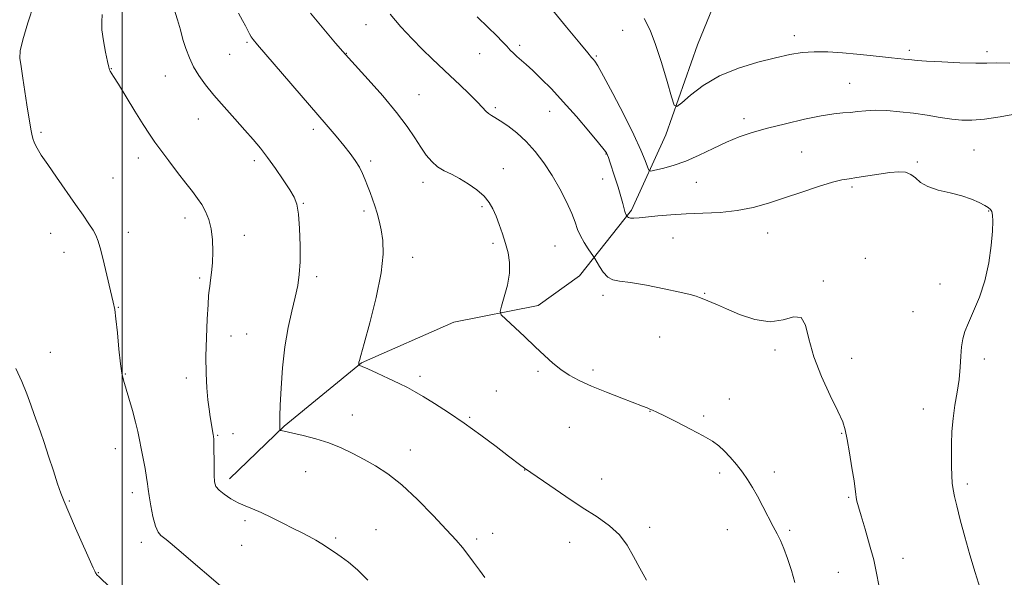
# Model space of a CAD drawing. Extents: x 2177300 to 2180200, y 362300 to 365200.
# Drawn here: x 2179466 to 2179792, y 364046 to 364230 of the extents above; entities that cross this region are included whole.
import ezdxf

# ---------------------------------------------------------------- set-up
doc = ezdxf.new("R2010")
doc.units = 0
doc.header["$MEASUREMENT"] = 0
for name, color, linetype, lineweight in [('32000', 7, 'Continuous', 0), ('DTM HARD BREAKLINE', 7, 'Continuous', 0), ('DTM SPOT ELEVATION', 2, 'Continuous', 13), ('INDEX CONTOUR', 41, 'Continuous', 13), ('INTERMEDIATE CONTOUR', 44, 'Continuous', 0)]:
    doc.layers.add(name, color=color, linetype=linetype, lineweight=lineweight)

msp = doc.modelspace()

# ---------------------------------------------------------------- linework, layer by layer
at = {"layer": '32000', "flags": 128}
msp.add_lwpolyline([(2179500, 365000), (2179500, 362500)], dxfattribs=at)
at = {"layer": 'DTM HARD BREAKLINE'}
msp.add_polyline3d([(2179535.51, 364078.44, 1137.53), (2179553.61, 364095.83, 1135.87), (2179579.23, 364116.82, 1133.93), (2179609.77, 364130.29, 1132.41), (2179637.69, 364135.76, 1131.65), (2179651.39, 364145.59, 1130.9), (2179668.57, 364167.42, 1127.72), (2179679.97, 364192.32, 1124.36), (2179690.46, 364222.1, 1123.12), (2179701.85, 364250.11, 1121.47), (2179712.82, 364272.79, 1119.9), (2179733.57, 364291.53, 1118.2), (2179761.03, 364300.55, 1115.68), (2179793.36, 364310.92, 1114.03), (2179820.78, 364325.71, 1112.41), (2179849.99, 364339.17, 1110.99), (2179881.87, 364350.43, 1109.38), (2179911.55, 364359.46, 1108.53), (2179949.24, 364362.32, 1106.97), (2179974.96, 364363.34, 1105.26), (2180000, 364362.429, 1104.537)], dxfattribs=at)
at = {"layer": 'DTM SPOT ELEVATION'}
for p in [(2179580.7, 364228.85, 1130.79), (2179665.65, 364226.92, 1124.64), (2179722.5, 364225.23, 1123.52), (2179541.36, 364222.94, 1134.21), (2179631.62, 364222, 1127.65), (2179760.54, 364220.36, 1123.65), (2179786.34, 364219.9, 1123.56), (2179535.53, 364218.99, 1134.87), (2179574.22, 364219.39, 1131.94), (2179618.28, 364219.27, 1128.83), (2179656.92, 364218.46, 1125.83), (2179496.39, 364214.23, 1137.95), (2179514.24, 364211.83, 1136.81), (2179740.86, 364209.4, 1125.1), (2179598.21, 364205.67, 1131.15), (2179623.5, 364201.31, 1129.74), (2179525.15, 364197.58, 1136.78), (2179641.54, 364200.17, 1128.69), (2179705.85, 364197.67, 1125.47), (2179563.22, 364194.17, 1134.43), (2179473.17, 364193.17, 1139.77), (2179781.98, 364187.37, 1127), (2179505.29, 364184.66, 1138.57), (2179660.19, 364185.99, 1128.06), (2179724.89, 364186.7, 1127.16), (2179543.73, 364183.8, 1136.39), (2179582.28, 364183.62, 1133.67), (2179626.14, 364181.16, 1131.35), (2179763.25, 364183.32, 1127.86), (2179496.92, 364178.05, 1139.23), (2179659.08, 364177.7, 1128.63), (2179599.57, 364176.6, 1132.51), (2179690.06, 364176.64, 1127.06), (2179741.54, 364175.02, 1128.25), (2179559.92, 364169.63, 1135.9), (2179619.14, 364168.56, 1132.23), (2179520.76, 364164.82, 1138.54), (2179580.08, 364167.12, 1134.34), (2179786.89, 364167.1, 1128.07), (2179476.36, 364159.68, 1140.63), (2179502.02, 364160.04, 1139.53), (2179540.43, 364159.02, 1137.39), (2179682.37, 364158.2, 1128.76), (2179713.67, 364159.82, 1128.61), (2179622.78, 364156.4, 1132.27), (2179643.22, 364155.47, 1131), (2179480.69, 364153.39, 1140.57), (2179596.2, 364151.73, 1133.39), (2179745.98, 364151.4, 1129.26), (2179525.69, 364144.92, 1138.26), (2179564.35, 364145.33, 1135.62), (2179732.11, 364143.96, 1129.84), (2179770.77, 364142.89, 1128.51), (2179659.15, 364139.17, 1130.45), (2179692.81, 364139.79, 1129.92), (2179498.71, 364135.19, 1139.94), (2179761.76, 364133.74, 1128.76), (2179535.96, 364125.75, 1137.34), (2179541.2, 364126.36, 1136.96), (2179677.96, 364125.32, 1130.77), (2179476.24, 364120.28, 1141.32), (2179716.08, 364121.06, 1130.29), (2179741.52, 364118.34, 1129.62), (2179785.37, 364118.09, 1127.63), (2179500.99, 364113.12, 1139.92), (2179598.6, 364112.33, 1133.62), (2179637.64, 364113.97, 1132.18), (2179655.8, 364114.46, 1131.73), (2179521.25, 364111.82, 1138.47), (2179623.86, 364107.44, 1132.9), (2179701.04, 364104.84, 1131.17), (2179576.19, 364099.54, 1135.22), (2179674.67, 364100.73, 1132.04), (2179765.17, 364101.48, 1128.58), (2179614.97, 364098.71, 1133.84), (2179692.52, 364099.16, 1131.73), (2179536.73, 364093.31, 1137.44), (2179648.06, 364095.45, 1132.76), (2179738.16, 364093.47, 1130.08), (2179531.57, 364092.76, 1137.89), (2179497.67, 364088.42, 1140.69), (2179595.36, 364087.96, 1135.3), (2179560.75, 364080.8, 1136.88), (2179633.27, 364081.3, 1134.03), (2179697.75, 364080.35, 1132.41), (2179715.86, 364080.64, 1131.48), (2179658.71, 364078.36, 1133.3), (2179779.72, 364076.63, 1127.68), (2179503.34, 364073.84, 1140.47), (2179482.55, 364071.07, 1141.87), (2179740.44, 364072.22, 1130.15), (2179540.65, 364064.57, 1138.3), (2179584.02, 364061.52, 1137.29), (2179622.64, 364060.37, 1135.3), (2179674.61, 364062.29, 1133.65), (2179700.35, 364061.53, 1132.86), (2179720.97, 364061.34, 1131.73), (2179506.28, 364057.4, 1140.47), (2179570.71, 364058.81, 1137.77), (2179617.32, 364058.41, 1135.62), (2179648.08, 364057.32, 1134.71), (2179539.55, 364056.32, 1138.87), (2179758.51, 364052.08, 1129.34), (2179492.15, 364047.32, 1141.93), (2179737.08, 364047.45, 1130.91)]:
    msp.add_point(p, dxfattribs=at)
at = {"layer": 'INDEX CONTOUR'}
for points in [[(2179535.625, 364040.323, 1140), (2179518.11, 364055.295, 1140), (2179515.884, 364057.176, 1140), (2179514.555, 364058.261, 1140), (2179513.65, 364058.943, 1140), (2179512.78, 364059.628, 1140), (2179511.889, 364060.752, 1140), (2179511.003, 364062.764, 1140), (2179510.16, 364065.892, 1140), (2179509.43, 364069.497, 1140), (2179508.894, 364072.725, 1140), (2179508.59, 364074.99, 1140), (2179508.377, 364076.783, 1140), (2179508.073, 364078.869, 1140), (2179507.551, 364081.786, 1140), (2179506.263, 364088.49, 1140), (2179505.733, 364091.314, 1140), (2179505.185, 364094.016, 1140), (2179504.444, 364097.136, 1140), (2179503.404, 364101.001, 1140), (2179502.238, 364105.067, 1140), (2179500.446, 364111.07, 1140), (2179499.914, 364113.355, 1140), (2179499.447, 364116.535, 1140), (2179498.93, 364121.309, 1140), (2179498.397, 364126.729, 1140), (2179497.917, 364131.437, 1140), (2179497.517, 364134.525, 1140), (2179497.056, 364136.89, 1140), (2179494.057, 364149.588, 1140), (2179492.928, 364154.157, 1140), (2179492.076, 364157.165, 1140), (2179491.314, 364159.086, 1140), (2179490.37, 364160.753, 1140), (2179489, 364162.881, 1140), (2179487.098, 364165.697, 1140), (2179484.588, 364169.314, 1140), (2179478.241, 364178.323, 1140), (2179475.349, 364182.463, 1140), (2179473.225, 364185.603, 1140), (2179471.805, 364187.886, 1140), (2179470.911, 364189.622, 1140), (2179470.368, 364191.103, 1140), (2179470.033, 364192.554, 1140), (2179469.763, 364194.181, 1140), (2179468.476, 364202.258, 1140), (2179467.113, 364211.096, 1140), (2179466.503, 364214.965, 1140), (2179466.123, 364217.69, 1140), (2179466.22, 364220.218, 1140), (2179467.067, 364223.851, 1140), (2179468.776, 364229.422, 1140), (2179470.826, 364235.886, 1140)], [(2179750.486, 364043.183, 1130), (2179749.744, 364047.166, 1130), (2179748.771, 364051.523, 1130), (2179747.409, 364056.576, 1130), (2179745.899, 364061.714, 1130), (2179744.579, 364066.097, 1130), (2179743.707, 364069.105, 1130), (2179743.221, 364070.994, 1130), (2179742.981, 364072.243, 1130), (2179742.845, 364073.359, 1130), (2179742.659, 364074.971, 1130), (2179742.273, 364077.741, 1130), (2179741.593, 364082.025, 1130), (2179740.764, 364086.964, 1130), (2179739.992, 364091.4, 1130), (2179739.364, 364094.569, 1130), (2179738.511, 364097.302, 1130), (2179736.945, 364100.827, 1130), (2179734.395, 364106.018, 1130), (2179731.451, 364112.329, 1130), (2179728.92, 364118.857, 1130), (2179727.344, 364124.742, 1130), (2179726.207, 364129.283, 1130), (2179724.733, 364131.817, 1130), (2179722.288, 364132.043, 1130), (2179718.835, 364131.084, 1130), (2179714.485, 364130.427, 1130), (2179709.456, 364131.169, 1130), (2179704.395, 364132.871, 1130), (2179700.061, 364134.711, 1130), (2179697.014, 364136.034, 1130), (2179691.983, 364138.15, 1130), (2179691.119, 364138.494, 1130), (2179689.982, 364138.891, 1130), (2179688.022, 364139.438, 1130), (2179684.61, 364140.242, 1130), (2179679.449, 364141.341, 1130), (2179673.56, 364142.499, 1130), (2179668.294, 364143.411, 1130), (2179664.668, 364143.906, 1130), (2179662.365, 364144.345, 1130), (2179660.733, 364145.219, 1130), (2179659.256, 364146.837, 1130), (2179657.957, 364148.78, 1130), (2179656.439, 364151.421, 1130), (2179656.018, 364152.082, 1130), (2179654.249, 364154.569, 1130), (2179652.895, 364156.631, 1130), (2179651.66, 364158.845, 1130), (2179650.774, 364161.002, 1130), (2179649.969, 364163.365, 1130), (2179648.848, 364166.326, 1130), (2179647.115, 364170.132, 1130), (2179644.869, 364174.474, 1130), (2179642.304, 364178.905, 1130), (2179639.58, 364183.047, 1130), (2179636.719, 364186.796, 1130), (2179633.706, 364190.122, 1130), (2179630.584, 364192.982, 1130), (2179627.624, 364195.303, 1130), (2179625.152, 364197.004, 1130), (2179623.4, 364198.069, 1130), (2179622.203, 364198.748, 1130), (2179621.296, 364199.354, 1130), (2179620.41, 364200.185, 1130), (2179619.236, 364201.441, 1130), (2179617.46, 364203.31, 1130), (2179614.885, 364205.883, 1130), (2179611.795, 364208.879, 1130), (2179608.592, 364211.924, 1130), (2179602.602, 364217.554, 1130), (2179599.445, 364220.614, 1130), (2179595.943, 364224.154, 1130), (2179592.265, 364228.113, 1130), (2179588.661, 364232.358, 1130)]]:
    msp.add_polyline3d(points, dxfattribs=at)
at = {"layer": 'INTERMEDIATE CONTOUR'}
for points in [[(2179796.071, 364199.302, 1126), (2179790.63, 364198.348, 1126), (2179785.404, 364197.557, 1126), (2179781.294, 364197.186, 1126), (2179777.926, 364197.217, 1126), (2179774.603, 364197.563, 1126), (2179770.779, 364198.135, 1126), (2179766.508, 364198.813, 1126), (2179761.992, 364199.475, 1126), (2179757.446, 364200.011, 1126), (2179753.124, 364200.36, 1126), (2179749.292, 364200.474, 1126), (2179746.126, 364200.339, 1126), (2179743.463, 364200.061, 1126), (2179741.044, 364199.781, 1126), (2179738.569, 364199.574, 1126), (2179735.538, 364199.268, 1126), (2179731.401, 364198.623, 1126), (2179725.86, 364197.487, 1126), (2179719.618, 364196.032, 1126), (2179713.626, 364194.51, 1126), (2179708.591, 364193.096, 1126), (2179704.238, 364191.648, 1126), (2179700.044, 364189.944, 1126), (2179695.614, 364187.859, 1126), (2179691.046, 364185.649, 1126), (2179686.565, 364183.668, 1126), (2179682.411, 364182.194, 1126), (2179678.898, 364181.205, 1126), (2179676.355, 364180.605, 1126), (2179674.963, 364180.354, 1126), (2179674.32, 364180.643, 1126), (2179673.872, 364181.724, 1126), (2179673.113, 364183.85, 1126), (2179671.716, 364187.302, 1126), (2179669.398, 364192.368, 1126), (2179666.069, 364199.028, 1126), (2179662.416, 364206.028, 1126), (2179659.314, 364211.805, 1126), (2179657.415, 364215.209, 1126), (2179656.459, 364216.757, 1126), (2179655.958, 364217.378, 1126), (2179655.394, 364217.991, 1126), (2179654.12, 364219.469, 1126), (2179651.457, 364222.673, 1126), (2179647.074, 364228.032, 1126), (2179635.169, 364242.649, 1126)], [(2179620.097, 364045.743, 1136), (2179618.278, 364048.187, 1136), (2179616.33, 364050.839, 1136), (2179614.438, 364053.371, 1136), (2179612.654, 364055.624, 1136), (2179610.509, 364058.114, 1136), (2179607.404, 364061.529, 1136), (2179602.969, 364066.263, 1136), (2179597.755, 364071.572, 1136), (2179592.542, 364076.424, 1136), (2179587.939, 364080.039, 1136), (2179583.864, 364082.653, 1136), (2179580.069, 364084.758, 1136), (2179576.321, 364086.744, 1136), (2179572.47, 364088.614, 1136), (2179568.382, 364090.27, 1136), (2179564.043, 364091.635, 1136), (2179559.907, 364092.697, 1136), (2179552.582, 364094.373, 1136), (2179552.307, 364094.447, 1136), (2179552.208, 364094.522, 1136), (2179552.196, 364094.66, 1136), (2179552.201, 364095.377, 1136), (2179552.187, 364097.161, 1136), (2179552.216, 364099.193, 1136), (2179552.33, 364102.807, 1136), (2179552.583, 364108.37, 1136), (2179553.052, 364115.147, 1136), (2179553.819, 364122.129, 1136), (2179554.911, 364128.466, 1136), (2179556.141, 364133.958, 1136), (2179557.267, 364138.568, 1136), (2179558.096, 364142.39, 1136), (2179558.619, 364146.054, 1136), (2179558.876, 364150.324, 1136), (2179558.905, 364155.656, 1136), (2179558.731, 364161.269, 1136), (2179558.379, 364166.077, 1136), (2179557.835, 364169.338, 1136), (2179556.926, 364171.696, 1136), (2179555.447, 364174.145, 1136), (2179553.286, 364177.412, 1136), (2179550.717, 364181.161, 1136), (2179548.112, 364184.801, 1136), (2179545.725, 364187.911, 1136), (2179543.33, 364190.79, 1136), (2179540.584, 364193.917, 1136), (2179537.275, 364197.619, 1136), (2179533.725, 364201.619, 1136), (2179530.385, 364205.49, 1136), (2179527.616, 364208.912, 1136), (2179525.404, 364211.985, 1136), (2179523.641, 364214.916, 1136), (2179522.226, 364217.875, 1136), (2179521.077, 364220.892, 1136), (2179520.122, 364223.958, 1136), (2179519.265, 364227.101, 1136), (2179518.32, 364230.482, 1136), (2179517.076, 364234.295, 1136)], [(2179581.278, 364044.859, 1138), (2179577.839, 364048.27, 1138), (2179574.91, 364050.783, 1138), (2179572.43, 364052.588, 1138), (2179570.228, 364054.046, 1138), (2179566.125, 364056.809, 1138), (2179564.085, 364058.083, 1138), (2179561.946, 364059.258, 1138), (2179559.529, 364060.476, 1138), (2179556.625, 364061.921, 1138), (2179553.141, 364063.692, 1138), (2179549.436, 364065.559, 1138), (2179545.983, 364067.213, 1138), (2179543.126, 364068.444, 1138), (2179540.694, 364069.441, 1138), (2179538.387, 364070.495, 1138), (2179536.012, 364071.814, 1138), (2179533.793, 364073.273, 1138), (2179532.061, 364074.664, 1138), (2179531.046, 364075.902, 1138), (2179530.592, 364077.387, 1138), (2179530.445, 364079.641, 1138), (2179530.389, 364082.944, 1138), (2179530.345, 364089.685, 1138), (2179530.314, 364091.513, 1138), (2179530.256, 364092.448, 1138), (2179530.155, 364093.114, 1138), (2179529.149, 364098.911, 1138), (2179528.76, 364101.419, 1138), (2179528.373, 364104.581, 1138), (2179528.029, 364108.525, 1138), (2179527.793, 364113.29, 1138), (2179527.73, 364118.889, 1138), (2179527.877, 364125.163, 1138), (2179528.147, 364131.257, 1138), (2179528.422, 364136.139, 1138), (2179528.615, 364139.113, 1138), (2179528.774, 364140.822, 1138), (2179528.976, 364142.245, 1138), (2179529.273, 364144.188, 1138), (2179529.598, 364146.779, 1138), (2179529.861, 364149.973, 1138), (2179529.972, 364153.67, 1138), (2179529.854, 364157.535, 1138), (2179529.435, 364161.184, 1138), (2179528.668, 364164.31, 1138), (2179527.617, 364166.947, 1138), (2179526.37, 364169.219, 1138), (2179524.97, 364171.293, 1138), (2179523.275, 364173.522, 1138), (2179521.095, 364176.308, 1138), (2179518.353, 364179.874, 1138), (2179515.423, 364183.738, 1138), (2179512.792, 364187.238, 1138), (2179510.774, 364189.965, 1138), (2179508.996, 364192.517, 1138), (2179506.913, 364195.744, 1138), (2179504.177, 364200.162, 1138), (2179498.729, 364209.082, 1138), (2179497.144, 364211.621, 1138), (2179495.962, 364213.459, 1138), (2179495.762, 364213.896, 1138), (2179495.543, 364214.758, 1138), (2179495.143, 364216.596, 1138), (2179494.478, 364219.726, 1138), (2179493.762, 364223.507, 1138), (2179493.282, 364227.067, 1138), (2179493.229, 364229.802, 1138), (2179493.399, 364232.19, 1138)], [(2179673.569, 364044.846, 1134), (2179671.331, 364048.754, 1134), (2179669.265, 364052.647, 1134), (2179667.154, 364056.416, 1134), (2179664.607, 364059.858, 1134), (2179661.301, 364062.874, 1134), (2179657.195, 364065.76, 1134), (2179652.316, 364068.914, 1134), (2179646.843, 364072.553, 1134), (2179641.556, 364076.162, 1134), (2179633.121, 364081.957, 1134), (2179632.68, 364082.277, 1134), (2179631.947, 364082.833, 1134), (2179627.894, 364085.954, 1134), (2179623.807, 364089.082, 1134), (2179618.711, 364092.901, 1134), (2179613.255, 364096.831, 1134), (2179608.029, 364100.378, 1134), (2179603.38, 364103.36, 1134), (2179599.595, 364105.683, 1134), (2179596.79, 364107.332, 1134), (2179594.396, 364108.629, 1134), (2179591.674, 364109.978, 1134), (2179588.148, 364111.653, 1134), (2179584.408, 364113.395, 1134), (2179581.307, 364114.815, 1134), (2179579.481, 364115.625, 1134), (2179578.679, 364115.954, 1134), (2179578.343, 364116.06, 1134), (2179578.314, 364116.111, 1134), (2179578.314, 364116.226, 1134), (2179578.347, 364116.72, 1134), (2179578.387, 364117.038, 1134), (2179578.502, 364117.551, 1134), (2179578.953, 364119.211, 1134), (2179580.049, 364123.171, 1134), (2179581.932, 364130.067, 1134), (2179584.064, 364138.507, 1134), (2179585.736, 364146.588, 1134), (2179586.419, 364152.825, 1134), (2179586.305, 364157.393, 1134), (2179585.764, 364160.884, 1134), (2179585.106, 364163.816, 1134), (2179584.396, 364166.399, 1134), (2179583.642, 364168.772, 1134), (2179582.85, 364171.049, 1134), (2179582.043, 364173.258, 1134), (2179581.243, 364175.401, 1134), (2179580.452, 364177.488, 1134), (2179579.579, 364179.557, 1134), (2179578.514, 364181.648, 1134), (2179577.156, 364183.819, 1134), (2179575.449, 364186.169, 1134), (2179573.351, 364188.813, 1134), (2179570.776, 364191.909, 1134), (2179567.472, 364195.786, 1134), (2179544.784, 364222.191, 1134), (2179543.406, 364223.866, 1134), (2179542.737, 364224.822, 1134), (2179542.178, 364225.792, 1134), (2179540.782, 364228.42, 1134), (2179539.799, 364230.233, 1134), (2179538.534, 364232.645, 1134)], [(2179722.67, 364044.093, 1132), (2179721.558, 364048.043, 1132), (2179720.282, 364051.946, 1132), (2179719.021, 364055.339, 1132), (2179717.898, 364057.939, 1132), (2179716.782, 364060.17, 1132), (2179715.485, 364062.629, 1132), (2179712.09, 364069.22, 1132), (2179710.308, 364072.602, 1132), (2179708.658, 364075.543, 1132), (2179707.043, 364078.147, 1132), (2179705.299, 364080.633, 1132), (2179703.323, 364083.151, 1132), (2179701.252, 364085.563, 1132), (2179699.28, 364087.66, 1132), (2179697.473, 364089.33, 1132), (2179695.366, 364090.857, 1132), (2179692.366, 364092.623, 1132), (2179688.157, 364094.864, 1132), (2179683.527, 364097.228, 1132), (2179679.544, 364099.218, 1132), (2179677, 364100.465, 1132), (2179675.585, 364101.131, 1132), (2179674.717, 364101.508, 1132), (2179673.812, 364101.875, 1132), (2179672.293, 364102.465, 1132), (2179665.353, 364105.108, 1132), (2179660.301, 364107.076, 1132), (2179655.371, 364109.096, 1132), (2179651.299, 364110.943, 1132), (2179647.999, 364112.713, 1132), (2179645.174, 364114.585, 1132), (2179642.534, 364116.72, 1132), (2179639.807, 364119.215, 1132), (2179636.727, 364122.148, 1132), (2179633.186, 364125.484, 1132), (2179626.97, 364131.262, 1132), (2179625.493, 364132.742, 1132), (2179625.131, 364133.867, 1132), (2179625.572, 364135.603, 1132), (2179626.491, 364138.631, 1132), (2179627.495, 364142.51, 1132), (2179628.175, 364146.515, 1132), (2179628.224, 364150.083, 1132), (2179627.735, 364153.294, 1132), (2179626.902, 364156.389, 1132), (2179625.904, 364159.535, 1132), (2179624.836, 364162.61, 1132), (2179623.778, 364165.417, 1132), (2179622.748, 364167.826, 1132), (2179621.518, 364169.964, 1132), (2179619.795, 364172.022, 1132), (2179617.397, 364174.128, 1132), (2179614.568, 364176.153, 1132), (2179611.659, 364177.904, 1132), (2179608.962, 364179.269, 1132), (2179606.533, 364180.463, 1132), (2179604.369, 364181.784, 1132), (2179602.446, 364183.482, 1132), (2179600.649, 364185.623, 1132), (2179598.842, 364188.231, 1132), (2179596.846, 364191.351, 1132), (2179594.305, 364195.136, 1132), (2179590.818, 364199.763, 1132), (2179586.232, 364205.21, 1132), (2179581.385, 364210.649, 1132), (2179574.864, 364217.797, 1132), (2179573.029, 364219.892, 1132), (2179570.612, 364222.748, 1132), (2179566.78, 364227.31, 1132), (2179562.338, 364232.636, 1132)], [(2179784.023, 364042.072, 1128), (2179782.368, 364047.364, 1128), (2179780.606, 364053.186, 1128), (2179778.92, 364059.195, 1128), (2179777.438, 364064.815, 1128), (2179776.271, 364069.411, 1128), (2179775.493, 364072.58, 1128), (2179775.033, 364074.839, 1128), (2179774.784, 364076.933, 1128), (2179774.649, 364079.474, 1128), (2179774.584, 364082.531, 1128), (2179774.56, 364086.036, 1128), (2179774.568, 364089.913, 1128), (2179774.691, 364094.063, 1128), (2179775.036, 364098.377, 1128), (2179775.658, 364102.75, 1128), (2179776.395, 364107.096, 1128), (2179777.032, 364111.332, 1128), (2179777.419, 364115.361, 1128), (2179777.648, 364119.028, 1128), (2179777.882, 364122.166, 1128), (2179778.276, 364124.729, 1128), (2179778.985, 364127.172, 1128), (2179780.161, 364130.075, 1128), (2179781.867, 364133.892, 1128), (2179783.801, 364138.593, 1128), (2179785.57, 364144.019, 1128), (2179786.864, 364149.916, 1128), (2179787.684, 364155.63, 1128), (2179788.111, 364160.408, 1128), (2179788.229, 364163.694, 1128), (2179788.111, 364165.718, 1128), (2179787.833, 364166.907, 1128), (2179787.422, 364167.66, 1128), (2179786.724, 364168.258, 1128), (2179785.541, 364168.955, 1128), (2179783.704, 364169.931, 1128), (2179781.167, 364171.069, 1128), (2179777.914, 364172.177, 1128), (2179774.038, 364173.132, 1128), (2179770.076, 364174.066, 1128), (2179766.669, 364175.18, 1128), (2179764.269, 364176.586, 1128), (2179762.571, 364178.048, 1128), (2179761.07, 364179.244, 1128), (2179759.318, 364179.92, 1128), (2179757.072, 364180.098, 1128), (2179754.139, 364179.873, 1128), (2179750.472, 364179.354, 1128), (2179743.187, 364178.172, 1128), (2179740.639, 364177.817, 1128), (2179738.27, 364177.409, 1128), (2179735.127, 364176.612, 1128), (2179730.542, 364175.199, 1128), (2179725, 364173.371, 1128), (2179719.276, 364171.442, 1128), (2179713.954, 364169.687, 1128), (2179708.857, 364168.246, 1128), (2179703.619, 364167.222, 1128), (2179697.994, 364166.663, 1128), (2179692.219, 364166.397, 1128), (2179686.649, 364166.192, 1128), (2179681.604, 364165.874, 1128), (2179677.261, 364165.484, 1128), (2179671.187, 364164.862, 1128), (2179669.423, 364164.736, 1128), (2179668.293, 364164.754, 1128), (2179667.63, 364164.91, 1128), (2179667.292, 364165.133, 1128), (2179667.148, 364165.335, 1128), (2179667.029, 364165.536, 1128), (2179666.807, 364165.863, 1128), (2179666.614, 364166.267, 1128), (2179666.389, 364166.947, 1128), (2179665.742, 364169.601, 1128), (2179665.112, 364171.908, 1128), (2179664.181, 364174.966, 1128), (2179663.115, 364178.287, 1128), (2179661.426, 364183.391, 1128), (2179660.951, 364184.783, 1128), (2179660.636, 364185.658, 1128), (2179660.322, 364186.325, 1128), (2179659.53, 364187.427, 1128), (2179657.695, 364189.688, 1128), (2179654.467, 364193.56, 1128), (2179650.337, 364198.403, 1128), (2179646.01, 364203.308, 1128), (2179642.08, 364207.524, 1128), (2179638.694, 364210.944, 1128), (2179635.891, 364213.622, 1128), (2179633.682, 364215.633, 1128), (2179630.61, 364218.331, 1128), (2179629.484, 364219.377, 1128), (2179628.429, 364220.436, 1128), (2179627.284, 364221.659, 1128), (2179625.867, 364223.199, 1128), (2179623.925, 364225.234, 1128), (2179621.186, 364227.947, 1128), (2179617.55, 364231.389, 1128)], [(2179793.831, 364216.127, 1124), (2179789.464, 364216.14, 1124), (2179786.265, 364216.068, 1124), (2179782.585, 364216.058, 1124), (2179777.297, 364216.22, 1124), (2179771.365, 364216.494, 1124), (2179766.278, 364216.779, 1124), (2179763.127, 364216.996, 1124), (2179761.42, 364217.157, 1124), (2179760.272, 364217.292, 1124), (2179758.917, 364217.434, 1124), (2179754.623, 364217.859, 1124), (2179747.578, 364218.594, 1124), (2179743.188, 364219.035, 1124), (2179738.421, 364219.47, 1124), (2179733.6, 364219.787, 1124), (2179729.088, 364219.858, 1124), (2179725.074, 364219.574, 1124), (2179721.047, 364218.909, 1124), (2179716.318, 364217.859, 1124), (2179710.447, 364216.401, 1124), (2179703.982, 364214.441, 1124), (2179697.718, 364211.87, 1124), (2179692.345, 364208.71, 1124), (2179688.126, 364205.513, 1124), (2179685.217, 364202.963, 1124), (2179683.625, 364201.705, 1124), (2179682.755, 364202.221, 1124), (2179681.862, 364204.953, 1124), (2179680.384, 364210.027, 1124), (2179678.497, 364216.299, 1124), (2179676.559, 364222.311, 1124), (2179674.788, 364226.996, 1124), (2179672.84, 364230.854, 1124)], [(2179499.798, 364038.766, 1142), (2179492.284, 364046.017, 1142), (2179491.762, 364046.49, 1142), (2179491.53, 364046.735, 1142), (2179491.337, 364046.986, 1142), (2179491.182, 364047.23, 1142), (2179491.057, 364047.451, 1142), (2179490.898, 364047.773, 1142), (2179490.398, 364048.877, 1142), (2179484.569, 364062.039, 1142), (2179482.296, 364067.221, 1142), (2179480.743, 364070.848, 1142), (2179479.652, 364073.644, 1142), (2179478.582, 364076.771, 1142), (2179477.205, 364081.044, 1142), (2179475.653, 364085.9, 1142), (2179474.173, 364090.427, 1142), (2179472.946, 364093.964, 1142), (2179470.881, 364099.658, 1142), (2179469.767, 364102.877, 1142), (2179468.445, 364106.548, 1142), (2179466.813, 364110.607, 1142), (2179464.839, 364114.928, 1142)]]:
    msp.add_polyline3d(points, dxfattribs=at)

doc.saveas('drawing.dxf')
